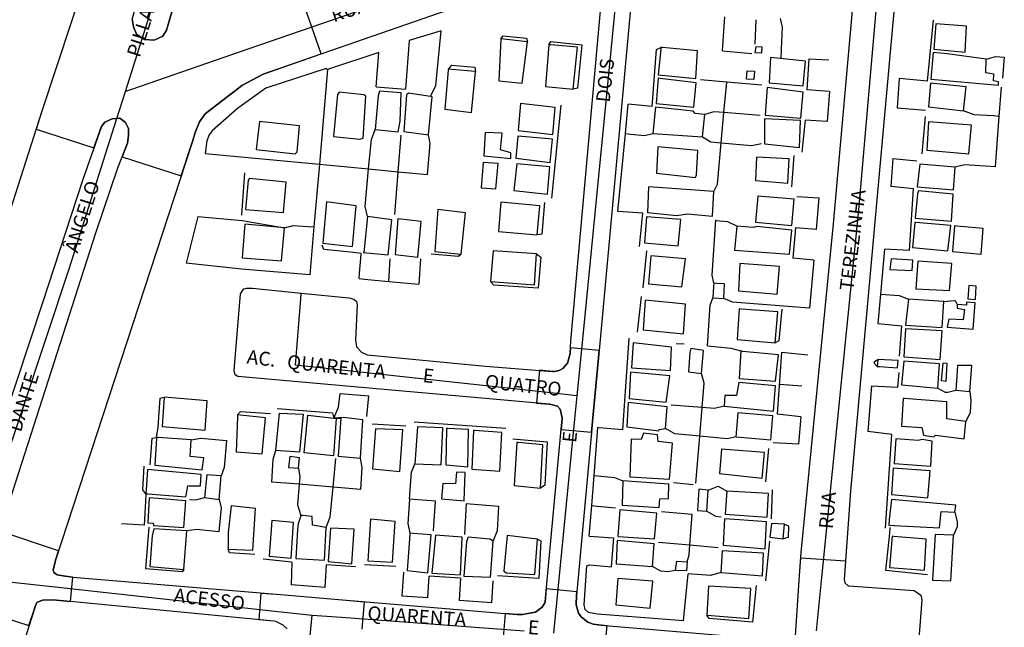
# Model space of a CAD drawing. Extents: x 185262 to 190370, y 1677060 to 1684859.
# Drawn here: x 188668 to 188845, y 1679021 to 1679130 of the extents above; entities that cross this region are included whole.
import ezdxf
from ezdxf.enums import TextEntityAlignment as Align

# ---------------------------------------------------------------- set-up
doc = ezdxf.new("R2010")
doc.units = 0
doc.header["$LTSCALE"] = 6
doc.header["$MEASUREMENT"] = 0
for name, color, linetype in [('alinhamento', 7, 'CONTINUOUS'), ('Identificacao', 4, 'CONTINUOUS'), ('V-CANTEIRO', 8, 'CONTINUOUS'), ('V-CRUZAMENTO', 8, 'CONTINUOUS'), ('V-EDIFICACAO', 8, 'CONTINUOUS'), ('V-EIXO_DE_LOGRADOURO', 8, 'CONTINUOUS'), ('V-LOTE', 8, 'CONTINUOUS'), ('V-NOME_DOS_LOGRADOUROS', 8, 'CONTINUOUS'), ('V-QUADRA', 8, 'CONTINUOUS'), ('V-TESTADA', 8, 'CONTINUOUS')]:
    doc.layers.add(name, color=color, linetype=linetype)
doc.styles.add('cdl', font='romans.shx', dxfattribs={"height": 2.5})

# ---------------------------------------------------------------- blocks, each defined once
blk = doc.blocks.new('29872c2')
at = {"layer": 'V-CANTEIRO'}
blk.add_lwpolyline([(188716.65, 1679218.39), (188714.07, 1679210.06), (188712.7, 1679205.85), (188710.62, 1679199.43), (188689.21, 1679133.49), (188688.31, 1679130.21), (188688.51, 1679128.77), (188689.07, 1679127.44), (188690.52, 1679126.48), (188692.28, 1679126.32), (188693.81, 1679127.08), (188694.45, 1679128.17), (188696.77, 1679136), (188701.27, 1679150.25), (188716.76, 1679197.64), (188719.22, 1679205.16), (188723.75, 1679219)], dxfattribs=at)
blk.add_lwpolyline([(188679.39, 1679101.23), (188672.08, 1679078.81), (188658.1, 1679036.66), (188627.24, 1678943.71), (188625.71, 1678938.05), (188622.55, 1678930.38), (188618.65, 1678921.96), (188614.02, 1678914.28), (188626.66, 1678909.76), (188630.66, 1678931.11), (188633.3, 1678941.3), (188663.62, 1679035.32), (188681.77, 1679091.62), (188685.71, 1679103.33), (188687.43, 1679107.78), (188687.66, 1679109.17), (188687.62, 1679110.43), (188687.11, 1679111.5), (188686.08, 1679112.26), (188684.69, 1679112.18), (188683.34, 1679111.54), (188682.74, 1679110.79)], close=True, dxfattribs=at)
at = {"layer": 'V-CRUZAMENTO'}
for points in [[(188696.77, 1679136), (188694.45, 1679128.17), (188693.81, 1679127.08), (188692.28, 1679126.32), (188690.52, 1679126.48), (188689.07, 1679127.44), (188688.51, 1679128.77), (188688.31, 1679130.21)], [(188684.56, 1679151.78), (188677.28, 1679129.54), (188672.03, 1679113.56), (188670.98, 1679110.29), (188681.39, 1679106.94), (188682.74, 1679110.79), (188683.34, 1679111.54), (188684.69, 1679112.18), (188686.08, 1679112.26), (188687.11, 1679111.5), (188687.62, 1679110.43), (188687.66, 1679109.17), (188687.43, 1679107.78), (188686.47, 1679105.31), (188697.11, 1679101.88), (188699.02, 1679107.74), (188699.2, 1679108.29), (188699.66, 1679109.71), (188700.41, 1679111.6), (188701.44, 1679113.04), (188705.41, 1679116.12), (188706.6, 1679117.04), (188708.03, 1679118.15), (188711.87, 1679120.22), (188722.32, 1679123.85), (188718.41, 1679135.12)], [(188807.77, 1679018.99), (188808.51, 1679029.88), (188808.51, 1679029.88), (188808.72, 1679033.06), (188816.77, 1679032.51), (188816.53, 1679029.17), (188816.53, 1679029.17), (188816.53, 1679029.13), (188816.64, 1679028.55), (188817.26, 1679028.03), (188817.4, 1679028.02), (188817.4, 1679028.02), (188829.15, 1679027.18), (188830.36, 1679026.32), (188830.54, 1679025.51), (188830, 1679018.49)], [(188716.21, 1679020.26), (188715.49, 1679020.96), (188714.18, 1679021.6), (188713.8, 1679021.64), (188711.15, 1679021.9), (188711.55, 1679026.72), (188714.31, 1679026.49), (188714.31, 1679026.49), (188726.16, 1679025.49), (188726.16, 1679025.49), (188730.07, 1679025.16), (188729.65, 1679020.19)], [(188773.44, 1679016.64), (188773.82, 1679020.82), (188772.76, 1679020.91), (188771.35, 1679021.11), (188771.03, 1679021.22), (188771.03, 1679021.22), (188770.38, 1679021.45), (188769.14, 1679022.45), (188768.68, 1679023.09), (188768.27, 1679024.6), (188768.27, 1679024.6), (188768.25, 1679024.66), (188768.34, 1679026.25), (188768.4, 1679026.94), (188762.87, 1679027.45), (188762.65, 1679025.14), (188762.65, 1679025.14), (188762.63, 1679024.98), (188762.11, 1679024.18), (188760.91, 1679023.3), (188759.21, 1679022.96), (188759.21, 1679022.96), (188758.68, 1679022.86), (188757.63, 1679022.84), (188755.48, 1679023.02), (188755.03, 1679017.97)]]:
    blk.add_lwpolyline(points, dxfattribs=at)
for points in [[(188771.21, 1679057.65), (188771.21, 1679057.65), (188772.26, 1679069.08), (188772.26, 1679069.08), (188772.38, 1679070.44), (188767.23, 1679070.91), (188767.19, 1679069.93), (188767.11, 1679069.62), (188767.11, 1679069.62), (188766.73, 1679068.15), (188765.85, 1679067.16), (188765.18, 1679066.79), (188764.38, 1679066.63), (188763.99, 1679066.66), (188763.99, 1679066.66), (188761.63, 1679066.85), (188761.11, 1679060.96), (188763.43, 1679060.75), (188763.5, 1679060.74), (188764.9, 1679060.4), (188765.41, 1679059.88), (188765.74, 1679058.29), (188765.77, 1679058.15), (188765.59, 1679056.21), (188771.03, 1679055.72)], [(188664.42, 1679037.84), (188659.96, 1679024), (188669.7, 1679020.87), (188670.67, 1679023.89), (188670.67, 1679023.89), (188670.8, 1679024.28), (188671.14, 1679025.04), (188672.16, 1679025.41), (188673.78, 1679025.5), (188674.64, 1679025.42), (188677.2, 1679025.17), (188677.63, 1679029.58), (188676.25, 1679029.78), (188674.78, 1679030), (188674.21, 1679030.43), (188674.07, 1679030.9), (188674.41, 1679032.31), (188674.49, 1679032.62), (188675.05, 1679034.32), (188664.42, 1679037.84)]]:
    blk.add_lwpolyline(points, close=True, dxfattribs=at)
at = {"layer": 'V-EDIFICACAO'}
for points in [[(188833.06, 1679129.26), (188832.7, 1679124.69), (188838.33, 1679124.19), (188838.59, 1679128.86), (188833.06, 1679129.26)], [(188754.7, 1679126.56), (188754.7, 1679126.56), (188754.32, 1679119), (188754.32, 1679119), (188758.52, 1679118.59), (188758.52, 1679118.59), (188759.49, 1679126.04), (188754.7, 1679126.56), (188754.7, 1679126.56)], [(188763.32, 1679125.5), (188763.32, 1679125.5), (188762.77, 1679117.97), (188762.77, 1679117.97), (188767.74, 1679117.53), (188768.49, 1679125.07), (188763.69, 1679125.47), (188763.32, 1679125.5)], [(188783.54, 1679125.02), (188783.51, 1679124.68), (188783.06, 1679120.1), (188789.8, 1679119.46), (188790.14, 1679124.39), (188783.82, 1679124.99), (188783.54, 1679125.02)], [(188800.45, 1679124.14), (188801.68, 1679124.05), (188801.77, 1679125.05), (188800.6, 1679125.14), (188800.45, 1679124.14)], [(188835.07, 1679123.87), (188832.54, 1679124.11), (188832.12, 1679119.34), (188844.36, 1679118.21), (188844.35, 1679118.82), (188843.43, 1679119.03), (188843.48, 1679120.2), (188842.08, 1679120.43), (188842.1, 1679122.9), (188835.07, 1679123.87)], [(188803.24, 1679123.24), (188803.24, 1679123.24), (188803.24, 1679123.24), (188803.05, 1679118.64), (188803.05, 1679118.64), (188809.18, 1679118.09), (188809.59, 1679122.56)], [(188745.24, 1679121.11), (188745.22, 1679120.92), (188744.58, 1679113.92), (188749.41, 1679113.29), (188750.13, 1679120.72), (188745.87, 1679121.06), (188745.24, 1679121.11)], [(188799.05, 1679120.83), (188800.37, 1679120.75), (188800.28, 1679119.28), (188798.95, 1679119.34), (188799.05, 1679120.83)], [(188783.4, 1679119.43), (188783.02, 1679119.49), (188782.69, 1679114.95), (188789.43, 1679114.24), (188789.85, 1679118.67), (188783.4, 1679119.43)], [(188832.09, 1679118.57), (188831.7, 1679114.32), (188838.04, 1679113.58), (188838.51, 1679117.93), (188832.09, 1679118.57)], [(188725.57, 1679116.94), (188725.25, 1679116.55), (188724.54, 1679109), (188729.3, 1679108.5), (188729.91, 1679108.69), (188730.35, 1679116.23), (188730, 1679116.5), (188725.57, 1679116.94)], [(188732.82, 1679117.12), (188732.6, 1679116.33), (188732.07, 1679110.27), (188736.2, 1679109.82), (188736.57, 1679111.77), (188736.76, 1679116.87), (188732.82, 1679117.12)], [(188742.03, 1679116.17), (188738.04, 1679116.76), (188737.71, 1679116.5), (188737.23, 1679109.88), (188741.65, 1679109.27), (188742.3, 1679116.13)], [(188802.67, 1679117.82), (188802.67, 1679117.82), (188802.31, 1679112.81), (188802.31, 1679112.81), (188808.75, 1679112.27), (188809.16, 1679116.97), (188809.16, 1679116.97), (188802.67, 1679117.82)], [(188758.22, 1679114.94), (188757.82, 1679110.08), (188764.06, 1679109.34), (188764.49, 1679114.21), (188758.22, 1679114.94)], [(188782.55, 1679114.25), (188782.55, 1679114.25), (188782.09, 1679109.52), (188791.01, 1679108.94), (188791.43, 1679112.95), (188789.71, 1679113.15), (188789.33, 1679113.54), (188782.55, 1679114.25)], [(188711.2, 1679111.67), (188710.64, 1679106.64), (188717.65, 1679105.87), (188718.01, 1679106.19), (188718.46, 1679110.89), (188711.2, 1679111.67)], [(188802.21, 1679112.15), (188802.21, 1679112.15), (188802.17, 1679107.66), (188808.48, 1679107), (188808.67, 1679111.86), (188802.21, 1679112.15)], [(188831.7, 1679111.6), (188831.4, 1679106.54), (188839.02, 1679105.83), (188839.5, 1679111.05), (188831.7, 1679111.6)], [(188751.9, 1679109.69), (188751.61, 1679105.5), (188756.5, 1679105), (188756.5, 1679106.04), (188754.62, 1679106.58), (188754.96, 1679109.56), (188754.96, 1679109.56), (188751.9, 1679109.69)], [(188757.75, 1679109.07), (188757.42, 1679105.1), (188763.58, 1679104.3), (188764.01, 1679108.52), (188757.75, 1679109.07)], [(188782.98, 1679107.12), (188782.72, 1679102.36), (188789.77, 1679101.6), (188789.91, 1679102.05), (188790.18, 1679106.43), (188782.98, 1679107.12)], [(188751.5, 1679104.32), (188751.13, 1679099.73), (188753.82, 1679099.58), (188754.19, 1679104.11), (188754.19, 1679104.11), (188751.5, 1679104.32)], [(188757.55, 1679104.07), (188757.02, 1679099.26), (188763.1, 1679098.6), (188763.52, 1679103.54), (188757.55, 1679104.07)], [(188800.75, 1679105.25), (188800.54, 1679101.08), (188806.38, 1679100.57), (188806.62, 1679104.98), (188806.62, 1679104.98), (188800.75, 1679105.25)], [(188830.16, 1679103.98), (188829.68, 1679099.91), (188836.25, 1679099.39), (188836.51, 1679103.47), (188830.16, 1679103.98)], [(188709.43, 1679101.43), (188709.16, 1679101.11), (188708.71, 1679095.82), (188715.57, 1679095.3), (188716.05, 1679100.76), (188709.43, 1679101.43)], [(188781.3, 1679099.93), (188781.13, 1679095.3), (188786.42, 1679094.75), (188788.31, 1679095.03), (188792.84, 1679094.61), (188793.09, 1679099.06), (188781.3, 1679099.93)], [(188829.94, 1679099.17), (188829.72, 1679098.63), (188829.35, 1679094.25), (188835.84, 1679093.71), (188836.15, 1679098.62), (188829.94, 1679099.17)], [(188723.32, 1679097.21), (188723.32, 1679097.21), (188722.62, 1679089.79), (188722.62, 1679089.79), (188727.97, 1679089.17), (188727.97, 1679089.17), (188728.66, 1679096.48), (188728.66, 1679096.48), (188723.32, 1679097.21)], [(188754.69, 1679097.15), (188754.69, 1679097.15), (188754.27, 1679091.87), (188761.22, 1679091.28), (188761.69, 1679096.48), (188754.69, 1679097.15)], [(188800.98, 1679098.21), (188800.58, 1679093.54), (188807.1, 1679092.92), (188807.5, 1679097.66), (188800.98, 1679098.21)], [(188743.34, 1679095.85), (188742.8, 1679088.28), (188742.8, 1679088.28), (188747.52, 1679087.8), (188748.34, 1679095.24), (188743.34, 1679095.85)], [(188730.66, 1679094.59), (188730.66, 1679094.59), (188729.99, 1679088.08), (188729.9, 1679088.1), (188734.41, 1679087.66), (188735.06, 1679093.97), (188735.06, 1679093.97), (188730.66, 1679094.59), (188730.66, 1679094.59)], [(188736.14, 1679094.15), (188736.14, 1679094.15), (188735.66, 1679087.69), (188735.66, 1679087.69), (188739.77, 1679087.24), (188740.37, 1679093.67), (188740.37, 1679093.67), (188736.14, 1679094.15)], [(188780.94, 1679094.48), (188780.6, 1679089.85), (188786.62, 1679089.26), (188786.62, 1679089.26), (188787.14, 1679094), (188780.94, 1679094.48)], [(188829.43, 1679093.46), (188829.24, 1679093.48), (188828.82, 1679088.99), (188835.2, 1679088.39), (188835.73, 1679092.94), (188829.43, 1679093.46)], [(188708.57, 1679093.17), (188708.09, 1679087.11), (188715.17, 1679086.59), (188715.75, 1679092.55), (188708.57, 1679093.17)], [(188800.83, 1679092.78), (188800.21, 1679092.59), (188797.21, 1679092.84), (188796.76, 1679088.53), (188806.7, 1679087.76), (188807.1, 1679092.12), (188800.83, 1679092.78)], [(188836.82, 1679092.84), (188836.39, 1679092.89), (188836.03, 1679088.28), (188841.22, 1679087.78), (188841.56, 1679092.42), (188836.82, 1679092.84)], [(188753.29, 1679088.37), (188752.81, 1679082.88), (188760.73, 1679082.24), (188761.14, 1679087.82), (188753.29, 1679088.37)], [(188781.74, 1679087.45), (188781.27, 1679082.46), (188787.28, 1679081.92), (188787.94, 1679086.91), (188781.74, 1679087.45)], [(188824.78, 1679085.04), (188828.8, 1679084.82), (188828.9, 1679086.67), (188825.03, 1679086.91), (188824.78, 1679085.04)], [(188829.78, 1679086.5), (188829.43, 1679081.54), (188835.52, 1679081.26), (188835.93, 1679086.09), (188829.78, 1679086.5)], [(188797.76, 1679086.1), (188797.51, 1679081.18), (188804.47, 1679080.57), (188804.9, 1679085.55), (188797.76, 1679086.1)], [(188793.05, 1679082.56), (188793.01, 1679081.97), (188792.89, 1679079.94), (188794.88, 1679079.81), (188795.01, 1679082.44), (188793.68, 1679082.52), (188793.05, 1679082.56)], [(188839.02, 1679082.14), (188838.83, 1679079.73), (188840.17, 1679079.62), (188840.34, 1679082.03), (188839.02, 1679082.14)], [(188780.71, 1679079.49), (188780.36, 1679074.14), (188787.59, 1679073.44), (188787.59, 1679073.44), (188787.98, 1679078.8), (188780.71, 1679079.49)], [(188827.56, 1679075.01), (188834.16, 1679074.58), (188834.47, 1679079.26), (188828.1, 1679079.67), (188827.56, 1679075.01)], [(188835.1, 1679074.65), (188839.8, 1679074.24), (188840.11, 1679079.01), (188838.58, 1679079.12), (188838.6, 1679078.6), (188836.91, 1679078.7), (188836.89, 1679078.04), (188838.23, 1679077.81), (188837.96, 1679075.92), (188835.41, 1679076.05), (188835.1, 1679074.65)], [(188798.06, 1679077.88), (188797.62, 1679077.95), (188797.26, 1679072.39), (188804.08, 1679071.78), (188804.58, 1679077.36), (188798.06, 1679077.88)], [(188827.61, 1679074.33), (188827.31, 1679069.3), (188833.83, 1679068.83), (188834.18, 1679073.95), (188827.61, 1679074.33)], [(188778.53, 1679071.81), (188778.23, 1679067.29), (188785.23, 1679066.79), (188785.23, 1679066.79), (188785.44, 1679071.03), (188778.53, 1679071.81)], [(188788.94, 1679070.78), (188788.73, 1679070.07), (188788.47, 1679066.55), (188790.83, 1679066.26), (188791.2, 1679070.43), (188788.94, 1679070.78)], [(188798.31, 1679070.24), (188797.92, 1679070.34), (188797.62, 1679065.39), (188804.18, 1679064.91), (188804.69, 1679069.64), (188798.31, 1679070.24)], [(188822.46, 1679067.54), (188822.93, 1679067.51), (188826.15, 1679067.29), (188826.25, 1679068.6), (188822.6, 1679068.79), (188822.52, 1679068.08), (188822.46, 1679067.54)], [(188827.28, 1679068.51), (188826.84, 1679064.25), (188833.4, 1679063.66), (188833.73, 1679068), (188827.28, 1679068.51)], [(188834.02, 1679064.99), (188834.9, 1679064.92), (188835.09, 1679068.1), (188834.33, 1679068.15), (188834.02, 1679064.99)], [(188836.95, 1679067.73), (188836.88, 1679066.72), (188836.63, 1679063.27), (188839.2, 1679063.01), (188839.52, 1679067.69), (188837.95, 1679067.71), (188836.95, 1679067.73)], [(188778.05, 1679066.54), (188777.83, 1679061.8), (188784.48, 1679061.11), (188784.48, 1679061.11), (188785.13, 1679065.84), (188778.05, 1679066.54)], [(188797.57, 1679064.64), (188797.15, 1679062.31), (188795.02, 1679062.3), (188794.94, 1679060.38), (188794.94, 1679060.38), (188803.83, 1679059.47), (188803.83, 1679059.47), (188804.15, 1679064.05), (188797.57, 1679064.64)], [(188693.7, 1679056.71), (188701.42, 1679056.07), (188701.8, 1679061.36), (188694.07, 1679062.04), (188693.7, 1679056.71)], [(188827.35, 1679061.75), (188827.16, 1679061.76), (188826.86, 1679056.79), (188830.51, 1679056.52), (188830.81, 1679055.16), (188832.66, 1679054.85), (188833.01, 1679055.19), (188838.17, 1679054.53), (188838.45, 1679057.65), (188835.01, 1679058.09), (188835.03, 1679061.2), (188827.35, 1679061.75)], [(188777.63, 1679061.04), (188777.63, 1679061.04), (188777.36, 1679056.68), (188783.14, 1679055.95), (188783.24, 1679056.2), (188784.35, 1679056.36), (188784.64, 1679060.28), (188777.63, 1679061.04)], [(188707.28, 1679058.81), (188707.27, 1679058.49), (188707, 1679052.15), (188711.69, 1679051.82), (188712.28, 1679058.27), (188707.83, 1679058.75), (188707.28, 1679058.81)], [(188714.81, 1679059.14), (188719.1, 1679058.95), (188718.41, 1679052.08), (188714.15, 1679052.43), (188714.81, 1679059.14)], [(188724.64, 1679058.23), (188725.01, 1679058.19), (188724.54, 1679051.47), (188719.25, 1679051.99), (188719.94, 1679058.79), (188724.64, 1679058.23), (188725.89, 1679058.2), (188725.37, 1679051.37), (188729.44, 1679051.02), (188729.83, 1679057.94), (188726.35, 1679058.34)], [(188797.36, 1679059.19), (188797.36, 1679059.19), (188797.03, 1679054.82), (188797.06, 1679054.89), (188803.3, 1679054.3), (188803.67, 1679058.64), (188797.36, 1679059.19)], [(188732.11, 1679056.32), (188731.6, 1679049.08), (188736.49, 1679048.6), (188737.07, 1679056.12), (188732.11, 1679056.32)], [(188739.68, 1679056.66), (188739.23, 1679049.99), (188743.94, 1679049.83), (188744.25, 1679056.49), (188739.68, 1679056.66)], [(188745.12, 1679056.34), (188744.93, 1679056.34), (188744.8, 1679049.8), (188748.76, 1679049.49), (188748.88, 1679056.16), (188745.12, 1679056.34)], [(188692.7, 1679054.77), (188692.69, 1679054.62), (188692.36, 1679049.74), (188700.89, 1679048.94), (188701.18, 1679051.09), (188698.75, 1679051.33), (188698.89, 1679054.3), (188692.99, 1679054.75), (188692.7, 1679054.77)], [(188749.93, 1679055.98), (188749.78, 1679055.99), (188749.5, 1679049.01), (188754.52, 1679048.65), (188754.88, 1679055.64), (188749.93, 1679055.98)], [(188780.39, 1679055.5), (188780, 1679054.4), (188778.2, 1679054.44), (188777.94, 1679047.66), (188777.94, 1679047.66), (188785.06, 1679047.25), (188785.64, 1679053.73), (188783.06, 1679054.05), (188782.92, 1679055.21), (188780.39, 1679055.5)], [(188829.86, 1679054.18), (188825.86, 1679054.51), (188825.55, 1679050.07), (188832.15, 1679049.59), (188832.38, 1679054.07), (188830.58, 1679054.4), (188829.86, 1679054.18)], [(188757.79, 1679053.85), (188757.55, 1679053.87), (188757.09, 1679046.1), (188761.82, 1679045.64), (188762.27, 1679053.44), (188757.79, 1679053.85)], [(188794.43, 1679052.65), (188794.06, 1679048.28), (188794.06, 1679048.28), (188801.76, 1679047.39), (188802.16, 1679052.06), (188794.43, 1679052.65)], [(188716.66, 1679051.31), (188716.44, 1679049.32), (188718.23, 1679049.22), (188718.45, 1679051.1), (188716.66, 1679051.31)], [(188690.76, 1679044.61), (188691.12, 1679044.58), (188697.96, 1679044.05), (188698.31, 1679046.02), (188700.57, 1679046.02), (188700.73, 1679048.05), (188691.03, 1679048.96), (188690.8, 1679045.3), (188690.76, 1679044.61)], [(188825.38, 1679049.24), (188825.07, 1679044.48), (188831.61, 1679043.88), (188832.04, 1679048.76), (188825.38, 1679049.24)], [(188701.74, 1679047.99), (188701.32, 1679043.95), (188703.96, 1679043.6), (188704.32, 1679047.83), (188701.74, 1679047.99)], [(188743.99, 1679043.67), (188748.08, 1679043.31), (188748.26, 1679048.42), (188746.73, 1679048.49), (188746.53, 1679046.42), (188744.26, 1679046.47), (188743.99, 1679043.67)], [(188776.65, 1679046.91), (188776.65, 1679046.91), (188776.57, 1679042.57), (188783.24, 1679042.15), (188783.32, 1679043.72), (188784.87, 1679043.74), (188784.98, 1679046.36), (188776.65, 1679046.91), (188776.65, 1679046.91)], [(188790.33, 1679045.44), (188790.33, 1679045.44), (188790.14, 1679041.57), (188791.82, 1679041.47), (188791.82, 1679041.47), (188792.04, 1679045.25), (188790.33, 1679045.44)], [(188693.71, 1679043.72), (188691.35, 1679043.9), (188691.1, 1679039.36), (188692.06, 1679039.3), (188692.11, 1679038.89), (188697.61, 1679038.53), (188697.94, 1679043.31), (188693.71, 1679043.72)], [(188795.41, 1679045.1), (188795.41, 1679045.1), (188795.12, 1679040.96), (188802.69, 1679040.39), (188802.9, 1679044.63), (188795.41, 1679045.1), (188795.41, 1679045.1)], [(188706.11, 1679042.43), (188705.56, 1679037.62), (188705.57, 1679034.63), (188710.01, 1679034.45), (188710.52, 1679041.96), (188706.11, 1679042.43)], [(188824.57, 1679038.95), (188825.57, 1679038.9), (188833.7, 1679038.46), (188834.01, 1679041.41), (188836.49, 1679041.32), (188836.65, 1679042.57), (188825.05, 1679043.57), (188824.67, 1679039.95), (188824.57, 1679038.95)], [(188718.69, 1679040.72), (188718.66, 1679040.63), (188718.17, 1679039.17), (188718.05, 1679038.18), (188717.78, 1679032.96), (188722.93, 1679032.63), (188723.25, 1679038.53), (188720.78, 1679038.94), (188720.69, 1679040.51), (188718.99, 1679040.69), (188718.69, 1679040.72)], [(188731.2, 1679040.06), (188730.72, 1679032.51), (188735.21, 1679032.3), (188735.69, 1679039.59), (188731.2, 1679040.06)], [(188776.14, 1679041.74), (188775.75, 1679036.93), (188782.35, 1679036.46), (188782.82, 1679041.12), (188776.14, 1679041.74)], [(188797.69, 1679039.94), (188794.96, 1679040.09), (188794.73, 1679035.32), (188802.28, 1679034.7), (188802.56, 1679039.57), (188797.69, 1679039.94)], [(188692.18, 1679038.27), (188691.89, 1679037.01), (188691.45, 1679031.49), (188697.57, 1679030.97), (188698.15, 1679037.94), (188692.18, 1679038.27)], [(188713.42, 1679039.81), (188712.96, 1679033.35), (188716.91, 1679032.99), (188717.33, 1679039.4), (188713.42, 1679039.81)], [(188724.03, 1679038.42), (188723.61, 1679032.43), (188727.87, 1679032), (188728.26, 1679038.2), (188724.03, 1679038.42)], [(188803.43, 1679039.26), (188803.17, 1679036.79), (188805.54, 1679036.46), (188805.79, 1679039.14), (188803.43, 1679039.26)], [(188738.33, 1679037.5), (188738.31, 1679037.26), (188737.85, 1679030.81), (188741.54, 1679030.38), (188742.12, 1679037.21), (188738.91, 1679037.46), (188738.33, 1679037.5)], [(188742.9, 1679037.16), (188742.29, 1679030.31), (188747.4, 1679029.97), (188747.75, 1679036.81), (188742.9, 1679037.16)], [(188753.31, 1679036.08), (188752.71, 1679036.45), (188748.79, 1679036.81), (188748.54, 1679035.98), (188748.05, 1679029.76), (188752.83, 1679029.55)], [(188755.81, 1679037.06), (188755.26, 1679030.65), (188755.74, 1679030.34), (188760.8, 1679030.09), (188761.28, 1679036.45), (188755.81, 1679037.06)], [(188825.48, 1679036.89), (188825.18, 1679036.95), (188824.72, 1679031.31), (188831.02, 1679030.82), (188831.32, 1679036.41), (188825.48, 1679036.89)], [(188832.93, 1679037.29), (188832.42, 1679029.06), (188835.74, 1679028.89), (188836.21, 1679037.12), (188832.93, 1679037.29)], [(188775.67, 1679036.18), (188775.46, 1679032), (188782.02, 1679031.53), (188782.34, 1679035.57), (188775.67, 1679036.18)], [(188794.54, 1679034.35), (188794.32, 1679030.43), (188801.8, 1679029.83), (188801.8, 1679029.83), (188801.99, 1679033.88), (188794.54, 1679034.35)], [(188786.38, 1679032.49), (188788.28, 1679032.33), (188788.13, 1679030.72), (188786.18, 1679030.8), (188786.38, 1679032.49)], [(188775.78, 1679029.31), (188775.41, 1679024.57), (188781.57, 1679024.02), (188782.05, 1679028.84), (188775.78, 1679029.31)], [(188792.12, 1679027.93), (188791.78, 1679022.73), (188799.34, 1679022.16), (188799.72, 1679027.51), (188792.12, 1679027.93)]]:
    blk.add_lwpolyline(points, close=True, dxfattribs=at)
at = {"layer": 'V-EIXO_DE_LOGRADOURO'}
for points in [[(188812.52, 1679029.53), (188819.17, 1679095.76), (188824.41, 1679155.88)], [(188771.27, 1679146.13), (188709.28, 1679124.76)], [(188776.08, 1679140.47), (188769.09, 1679069.41)], [(188689.96, 1679126.24), (188692.62, 1679134.62)], [(188687.06, 1679117.1), (188689.96, 1679126.24)], [(188709.28, 1679124.76), (188688.18, 1679117.48), (188687.06, 1679117.1)], [(188685.46, 1679112.04), (188687.06, 1679117.1)], [(188682.35, 1679102.21), (188685.46, 1679112.04)], [(188659.92, 1679033.89), (188676.99, 1679085.3), (188682.35, 1679102.21)], [(188763.63, 1679062.8), (188717.71, 1679067.8), (188718.66, 1679079.75), (188718.74, 1679080.77)], [(188769.09, 1679069.41), (188768.39, 1679062.28)], [(188768.39, 1679062.28), (188767.38, 1679062.39), (188763.63, 1679062.8)], [(188768.39, 1679062.28), (188767.97, 1679058.03)], [(188767.97, 1679058.03), (188764.71, 1679024.95)], [(188811.56, 1679019.92), (188812.52, 1679029.53)], [(188661.66, 1679029.24), (188675.48, 1679027.72)], [(188675.48, 1679027.72), (188713.99, 1679023.48)], [(188764.71, 1679024.95), (188764.18, 1679019.5)], [(188713.99, 1679023.48), (188720.7, 1679022.74)], [(188720.25, 1679017.78), (188720.7, 1679022.74)], [(188720.7, 1679022.74), (188725.98, 1679022.35)], [(188725.98, 1679022.35), (188758.92, 1679019.89)]]:
    blk.add_lwpolyline(points, dxfattribs=at)
at = {"layer": 'V-LOTE'}
for points in [[(188794.6, 1679124.43), (188795.07, 1679130.53)], [(188800.49, 1679125.61), (188800.7, 1679129.98)], [(188805.02, 1679130.23), (188805.37, 1679128.68)], [(188743.96, 1679128.02), (188738.2, 1679126.26)], [(188742.03, 1679116.17), (188743, 1679118.17), (188743.96, 1679128.02)], [(188805.37, 1679128.68), (188805.19, 1679124.7)], [(188738.2, 1679126.26), (188737.51, 1679117.52)], [(188732.73, 1679124.12), (188723.49, 1679121.04)], [(188732.23, 1679117.94), (188732.73, 1679124.12)], [(188794.6, 1679124.43), (188799.92, 1679123.93)], [(188805.19, 1679124.7), (188805.11, 1679123.04)], [(188842.1, 1679122.9), (188843.81, 1679123.42)], [(188843.81, 1679123.42), (188845.38, 1679123.27), (188845.07, 1679119.49)], [(188810.2, 1679123), (188813.79, 1679122.82)], [(188723.21, 1679121.22), (188712.39, 1679117.71), (188707.26, 1679114.05), (188702.7, 1679110.02), (188702.17, 1679109.26), (188701.73, 1679108.22), (188701.44, 1679105.93)], [(188723.49, 1679121.04), (188722.01, 1679103.97)], [(188723.21, 1679121.22), (188723.49, 1679121.04)], [(188795.38, 1679118.79), (188790.63, 1679119.21)], [(188794.89, 1679113.3), (188795.38, 1679118.79)], [(188801.7, 1679118.23), (188795.38, 1679118.79)], [(188826.46, 1679119.43), (188826.08, 1679114.15)], [(188831.54, 1679118.95), (188826.46, 1679119.43)], [(188813.9, 1679117.1), (188809.84, 1679117.41)], [(188813.9, 1679117.1), (188813.49, 1679111.67)], [(188844.79, 1679117.87), (188844.41, 1679112.61)], [(188777.13, 1679109.51), (188777.63, 1679114.78)], [(188781.95, 1679114.39), (188777.63, 1679114.78)], [(188794.89, 1679113.3), (188793.05, 1679113.45), (188791.43, 1679112.95)], [(188794.4, 1679107.84), (188794.89, 1679113.3)], [(188801.42, 1679112.77), (188794.89, 1679113.3)], [(188826.08, 1679114.15), (188831.2, 1679113.72)], [(188839.95, 1679112.91), (188838.04, 1679113.58)], [(188843.41, 1679112.68), (188839.95, 1679112.91)], [(188813.49, 1679111.67), (188809.53, 1679111.91)], [(188844.41, 1679112.61), (188843.76, 1679103.49), (188838.29, 1679103.85)], [(188844.41, 1679112.61), (188843.41, 1679112.68)], [(188730.88, 1679103.13), (188731.38, 1679108.46), (188732.07, 1679110.27)], [(188736.23, 1679102.62), (188741.46, 1679102.12), (188741.99, 1679107.7), (188741.65, 1679109.27)], [(188736.23, 1679102.62), (188736.75, 1679109.21)], [(188775.78, 1679095.47), (188777.13, 1679109.51)], [(188777.13, 1679109.51), (188778.13, 1679109.41), (188780.59, 1679109.18), (188782.09, 1679109.52)], [(188791.01, 1679108.94), (188792.49, 1679108.02), (188794.4, 1679107.84)], [(188793.74, 1679100.42), (188794.4, 1679107.84)], [(188794.4, 1679107.84), (188799.86, 1679107.34)], [(188799.86, 1679107.34), (188801.67, 1679107.7)], [(188701.44, 1679105.93), (188722.01, 1679103.97)], [(188722.01, 1679103.97), (188721.02, 1679092.68)], [(188722.01, 1679103.97), (188730.88, 1679103.13)], [(188825.33, 1679105.03), (188824.95, 1679099.96)], [(188825.33, 1679105.03), (188829.65, 1679104.58)], [(188730.66, 1679094.59), (188730.25, 1679096.38), (188730.88, 1679103.13)], [(188730.88, 1679103.13), (188736.23, 1679102.62)], [(188735.62, 1679094.9), (188736.23, 1679102.62)], [(188838.29, 1679103.85), (188836.51, 1679103.47)], [(188793.09, 1679099.06), (188793.74, 1679100.42)], [(188829.03, 1679099.55), (188824.95, 1679099.96)], [(188808.03, 1679098.16), (188811.98, 1679097.91)], [(188811.98, 1679097.91), (188811.47, 1679092.21)], [(188780.27, 1679095.16), (188775.78, 1679095.47)], [(188700.14, 1679094.59), (188698.04, 1679086.14)], [(188700.14, 1679094.59), (188708.09, 1679093.82), (188715.75, 1679092.55), (188717.29, 1679092.95), (188720.02, 1679092.75), (188721.02, 1679092.68)], [(188793.05, 1679082.56), (188792.75, 1679083.97), (188793.43, 1679093.96)], [(188795.56, 1679093.58), (188793.42, 1679093.78)], [(188797.21, 1679092.84), (188795.56, 1679093.58)], [(188721.02, 1679092.68), (188720.27, 1679084.03)], [(188811.47, 1679092.21), (188807.79, 1679092.55)], [(188823.79, 1679088.71), (188823.08, 1679080.6)], [(188828.3, 1679088.46), (188823.79, 1679088.71)], [(188729.17, 1679083.37), (188729.25, 1679084.37), (188729.46, 1679087.01), (188729.53, 1679087.91)], [(188734.52, 1679082.88), (188734.77, 1679086.94)], [(188740.25, 1679086.91), (188739.91, 1679082.39)], [(188811.06, 1679086.68), (188807.26, 1679087.05)], [(188811.06, 1679086.68), (188810.3, 1679078.02)], [(188708, 1679085.1), (188698.04, 1679086.14)], [(188720.27, 1679084.03), (188708, 1679085.1)], [(188729.17, 1679083.37), (188730.16, 1679083.28), (188734.52, 1679082.88)], [(188734.52, 1679082.88), (188739.91, 1679082.39)], [(188791.9, 1679071.29), (188792.42, 1679078.62), (188792.89, 1679079.94)], [(188796.4, 1679079.16), (188794.88, 1679079.81)], [(188810.3, 1679078.02), (188796.4, 1679079.16)], [(188823.08, 1679080.6), (188822.62, 1679075.28)], [(188823.08, 1679080.6), (188826.46, 1679080.31)], [(188826.46, 1679080.31), (188828.1, 1679079.67)], [(188834.47, 1679079.26), (188836.39, 1679079.44)], [(188836.39, 1679079.44), (188836.52, 1679079.44)], [(188836.52, 1679079.44), (188836.91, 1679078.7)], [(188822.62, 1679075.28), (188826.92, 1679074.84)], [(188786.27, 1679071.68), (188787.72, 1679071.62)], [(188791.9, 1679071.29), (188796.12, 1679070.85)], [(188796.12, 1679070.85), (188797.92, 1679070.34)], [(188805.26, 1679070.1), (188810.01, 1679069.67)], [(188790.95, 1679060.14), (188791.31, 1679064.51), (188790.83, 1679066.26)], [(188808.94, 1679064), (188804.88, 1679064.31)], [(188821.48, 1679064.08), (188820.79, 1679055.82)], [(188821.48, 1679064.08), (188826.21, 1679063.79)], [(188833.4, 1679063.66), (188834.73, 1679062.93)], [(188835.18, 1679062.89), (188836.63, 1679063.27)], [(188724.64, 1679058.23), (188725.46, 1679060.2), (188725.74, 1679062.67)], [(188725.74, 1679062.67), (188730.91, 1679062.27)], [(188730.55, 1679058.52), (188730.91, 1679062.27)], [(188834.73, 1679062.93), (188835.18, 1679062.89)], [(188839.2, 1679063.01), (188839.37, 1679061.39)], [(188839.37, 1679061.39), (188839.22, 1679059.27)], [(188790.95, 1679060.14), (188785.4, 1679060.59)], [(188790.52, 1679054.98), (188790.95, 1679060.14)], [(188793.19, 1679059.96), (188790.95, 1679060.14)], [(188794.94, 1679060.38), (188793.19, 1679059.96)], [(188808.76, 1679058.47), (188804.46, 1679058.97)], [(188808.76, 1679058.47), (188808.32, 1679053.56)], [(188839.22, 1679059.27), (188838.45, 1679057.65)], [(188771.48, 1679047.92), (188772.16, 1679056.51), (188772.16, 1679056.53)], [(188776.64, 1679056.15), (188772.4, 1679056.51), (188772.16, 1679056.53)], [(188790.52, 1679054.98), (188786.05, 1679055.4), (188784.35, 1679056.36)], [(188698.89, 1679054.3), (188700.67, 1679054.6), (188705.31, 1679054.22), (188704.84, 1679049.32), (188704.32, 1679047.83)], [(188789.82, 1679046.5), (188790.52, 1679054.98)], [(188795.45, 1679054.51), (188790.52, 1679054.98)], [(188797.06, 1679054.89), (188795.45, 1679054.51)], [(188825.15, 1679055.31), (188820.79, 1679055.82)], [(188808.32, 1679053.56), (188803.77, 1679053.81)], [(188718.38, 1679046.31), (188713.45, 1679046.72), (188713.71, 1679050.83), (188714.15, 1679052.43)], [(188724.47, 1679045.81), (188724.99, 1679050.99)], [(188729.48, 1679045.4), (188729.74, 1679049.35), (188729.44, 1679051.02)], [(188718.23, 1679049.22), (188718.49, 1679047.63), (188718.38, 1679046.31)], [(188738.23, 1679043.65), (188738.6, 1679048.5), (188739.23, 1679049.99)], [(188771.06, 1679042.49), (188771.48, 1679047.92)], [(188771.48, 1679047.92), (188775.16, 1679047.53), (188776.65, 1679046.91)], [(188718.38, 1679046.31), (188718.07, 1679042.63), (188718.69, 1679040.72)], [(188724.47, 1679045.81), (188718.38, 1679046.31)], [(188723.25, 1679038.53), (188723.93, 1679040.44), (188724.47, 1679045.81)], [(188729.48, 1679045.4), (188724.47, 1679045.81)], [(188785.79, 1679046.63), (188789.34, 1679046.26)], [(188792.04, 1679045.25), (188793.83, 1679045.96), (188793.84, 1679045.96), (188795.41, 1679045.1)], [(188698.6, 1679043.6), (188699.74, 1679043.52), (188701.32, 1679043.95)], [(188703.96, 1679043.6), (188704.31, 1679042.06), (188703.89, 1679037.77)], [(188738.23, 1679043.65), (188737.97, 1679039.26), (188738.33, 1679037.5)], [(188742.94, 1679043.25), (188738.23, 1679043.65)], [(188742.59, 1679037.95), (188742.94, 1679043.25)], [(188753.31, 1679036.08), (188754.08, 1679038.01), (188754.34, 1679042.34), (188748.43, 1679042.8), (188748.18, 1679037.28)], [(188770.62, 1679036.95), (188771.06, 1679042.49)], [(188771.06, 1679042.49), (188772.06, 1679042.4), (188775.37, 1679042.09)], [(188789.16, 1679040.89), (188783.63, 1679041.35)], [(188788.76, 1679035.38), (188789.16, 1679040.89)], [(188791.82, 1679041.47), (188793.36, 1679040.58), (188794.4, 1679040.46)], [(188836.49, 1679041.32), (188836.89, 1679039.53)], [(188690.48, 1679038.96), (188686.35, 1679039.21)], [(188824.75, 1679037.49), (188824.82, 1679038.51)], [(188836.86, 1679038.66), (188836.21, 1679037.12)], [(188836.89, 1679039.53), (188836.86, 1679038.66)], [(188703.89, 1679037.77), (188699.94, 1679038.14), (188698.15, 1679037.94)], [(188770.62, 1679036.95), (188775, 1679036.64)], [(188783.1, 1679035.9), (188788.76, 1679035.38)], [(188788.28, 1679032.33), (188788.63, 1679033.6), (188788.76, 1679035.38)], [(188788.76, 1679035.38), (188793.86, 1679034.91)], [(188717.05, 1679032.27), (188716.9, 1679028.18)], [(188723.04, 1679027.72), (188723.28, 1679031.8)], [(188787.62, 1679021.71), (188772.13, 1679022.94), (188770.47, 1679023.23), (188769.87, 1679023.75), (188769.68, 1679024.59), (188770.18, 1679031.62)], [(188770.18, 1679031.62), (188770.69, 1679031.81), (188774.61, 1679031.43)], [(188786.18, 1679030.8), (188784.8, 1679030.53), (188783.51, 1679030.65), (188782.02, 1679031.53)], [(188736.9, 1679026.14), (188737.25, 1679030.51)], [(188741.56, 1679025.83), (188741.79, 1679029.74)], [(188787.62, 1679021.71), (188788.41, 1679030.19)], [(188794.32, 1679030.43), (188792.45, 1679029.85), (188788.41, 1679030.19)], [(188723.04, 1679027.72), (188716.9, 1679028.18)], [(188747.41, 1679029.37), (188747.2, 1679025.37)], [(188753.1, 1679024.94), (188753.31, 1679028.94)], [(188741.56, 1679025.83), (188736.9, 1679026.14)], [(188753.1, 1679024.94), (188747.2, 1679025.37)]]:
    blk.add_lwpolyline(points, dxfattribs=at)
at = {"layer": 'V-QUADRA'}
for points in [[(188709.48, 1679230.05), (188702.02, 1679206.99), (188701.27, 1679204.67), (188699.65, 1679199.55), (188684.06, 1679150.18), (188677.28, 1679129.54), (188672.03, 1679113.56), (188666.71, 1679097.03), (188654.16, 1679058.03), (188648.04, 1679039.52), (188646.69, 1679035.33), (188643.95, 1679026.79), (188620.65, 1678954.36)], [(188827.77, 1679156.81), (188817.69, 1679045.07), (188816.53, 1679029.17), (188816.53, 1679029.13), (188816.64, 1679028.55), (188817.26, 1679028.03), (188817.4, 1679028.02), (188829.15, 1679027.18), (188830.36, 1679026.32), (188830.54, 1679025.51), (188830, 1679018.49)], [(188807.77, 1679018.99), (188808.51, 1679029.88), (188808.51, 1679029.88), (188808.79, 1679034.02), (188814.62, 1679093.23), (188820.08, 1679154.68)], [(188778.87, 1679141.24), (188772.26, 1679069.08), (188772.26, 1679069.08), (188771.21, 1679057.65), (188771.21, 1679057.65), (188768.34, 1679026.25), (188768.25, 1679024.66), (188768.27, 1679024.6), (188768.27, 1679024.6), (188768.68, 1679023.09), (188769.14, 1679022.45), (188770.38, 1679021.45), (188771.03, 1679021.22), (188771.03, 1679021.22), (188771.35, 1679021.11), (188772.76, 1679020.91), (188804.19, 1679018.28)], [(188770.81, 1679140.67), (188711.87, 1679120.22), (188708.03, 1679118.15), (188706.6, 1679117.04), (188706.6, 1679117.04), (188705.41, 1679116.12), (188705.41, 1679116.12), (188701.44, 1679113.04), (188700.41, 1679111.6), (188699.66, 1679109.71), (188699.2, 1679108.29), (188699.2, 1679108.29), (188699.02, 1679107.74), (188699.02, 1679107.74), (188674.49, 1679032.62), (188674.41, 1679032.31), (188674.41, 1679032.31), (188674.07, 1679030.9), (188674.21, 1679030.43), (188674.78, 1679030), (188676.25, 1679029.78), (188676.25, 1679029.78), (188677.63, 1679029.58), (188714.31, 1679026.49), (188714.31, 1679026.49), (188726.16, 1679025.49), (188726.16, 1679025.49), (188757.63, 1679022.84), (188757.63, 1679022.84), (188758.68, 1679022.86), (188759.21, 1679022.96), (188759.21, 1679022.96), (188760.91, 1679023.3), (188762.11, 1679024.18), (188762.63, 1679024.98), (188762.65, 1679025.14), (188762.65, 1679025.14), (188765.77, 1679058.15), (188765.74, 1679058.29), (188765.74, 1679058.29), (188765.41, 1679059.88), (188764.9, 1679060.4), (188763.5, 1679060.74), (188763.43, 1679060.75), (188763.43, 1679060.75), (188707.31, 1679065.71), (188706.84, 1679066.05), (188706.67, 1679066.84), (188707.8, 1679080.61), (188708.4, 1679081.52), (188708.87, 1679081.68), (188709.96, 1679081.65), (188718.74, 1679080.77), (188718.74, 1679080.77), (188727.34, 1679079.9), (188728.23, 1679079.66), (188728.23, 1679079.66), (188728.68, 1679079.27), (188728.83, 1679078.65), (188728.54, 1679072.28), (188728.71, 1679071.07), (188729.57, 1679070.13), (188730.63, 1679069.65), (188751.93, 1679067.61), (188763.99, 1679066.66), (188763.99, 1679066.66), (188764.38, 1679066.63), (188765.18, 1679066.79), (188765.85, 1679067.16), (188766.73, 1679068.15), (188767.11, 1679069.62), (188767.11, 1679069.62), (188767.19, 1679069.93), (188767.28, 1679072.12), (188773.34, 1679139.72)], [(188716.21, 1679020.26), (188715.49, 1679020.96), (188714.18, 1679021.6), (188713.8, 1679021.64), (188713.8, 1679021.64), (188674.64, 1679025.42), (188674.64, 1679025.42), (188673.78, 1679025.5), (188672.16, 1679025.41), (188671.14, 1679025.04), (188670.8, 1679024.28), (188670.67, 1679023.89), (188670.67, 1679023.89), (188649.11, 1678956.66)]]:
    blk.add_lwpolyline(points, dxfattribs=at)
at = {"layer": 'V-TESTADA'}
for points in [[(188831.54, 1679118.95), (188832.6, 1679129.92)], [(188754.7, 1679126.56), (188755.11, 1679127.13), (188759.34, 1679126.71), (188759.49, 1679126.04)], [(188763.32, 1679125.5), (188763.69, 1679126.12), (188769.3, 1679125.47), (188768.53, 1679117.72), (188767.74, 1679117.53)], [(188781.95, 1679114.39), (188782.74, 1679124.68), (188783.54, 1679125.02)], [(188745.24, 1679121.11), (188745.87, 1679121.83), (188750, 1679121.48), (188750.13, 1679120.72)], [(188810.2, 1679123), (188809.81, 1679117.41)], [(188732.23, 1679117.94), (188737.51, 1679117.52)], [(188765.52, 1679114.61), (188763.82, 1679097.87)], [(188809.53, 1679111.91), (188808.93, 1679106.17)], [(188830.59, 1679105.88), (188831.17, 1679112.56)], [(188807.44, 1679105.55), (188807.07, 1679099.92)], [(188708.03, 1679094.82), (188708.59, 1679102.44)], [(188828.3, 1679088.46), (188829.03, 1679099.55)], [(188762.58, 1679097.06), (188762.05, 1679091.36), (188761.22, 1679091.28)], [(188779.7, 1679089.17), (188780.27, 1679095.16)], [(188807.79, 1679092.55), (188807.27, 1679087.05)], [(188729.53, 1679087.91), (188727.61, 1679088.12), (188722.79, 1679088.64), (188722.54, 1679089.38)], [(188780.32, 1679081.74), (188781, 1679088.36)], [(188747.52, 1679087.8), (188747.04, 1679087.34), (188742.15, 1679087.75)], [(188761.14, 1679087.82), (188761.88, 1679087.25), (188761.41, 1679081.68), (188753.44, 1679082.17), (188752.81, 1679082.88)], [(188779.31, 1679073.7), (188780.01, 1679080.13)], [(188805.32, 1679077.86), (188804.77, 1679072.15)], [(188826.48, 1679069.38), (188826.92, 1679074.84)], [(188776.64, 1679056.15), (188777.82, 1679072.65)], [(188804.77, 1679072.15), (188804.08, 1679071.78)], [(188805.26, 1679070.1), (188804.46, 1679058.97)], [(188822.02, 1679068.41), (188822.6, 1679068.79)], [(188822.46, 1679067.54), (188821.99, 1679068.08), (188822.02, 1679068.41)], [(188826.21, 1679063.79), (188826.42, 1679066.43)], [(188692.7, 1679054.77), (188692.99, 1679056.62), (188693.36, 1679061.81), (188694.07, 1679062.04)], [(188714.42, 1679059.95), (188724.35, 1679059.17), (188724.64, 1679058.23)], [(188707.28, 1679058.81), (188707.83, 1679059.43), (188713.21, 1679059.08)], [(188731.53, 1679057.22), (188737.6, 1679056.82)], [(188739.06, 1679057.56), (188755.6, 1679056.45)], [(188691.56, 1679049.85), (188691.92, 1679054.62), (188692.7, 1679054.77)], [(188756.84, 1679054.52), (188763.04, 1679053.97), (188762.62, 1679046.17), (188761.82, 1679045.64)], [(188824.01, 1679038.43), (188825.15, 1679055.31)], [(188802.92, 1679052.77), (188802.37, 1679046.73)], [(188690.76, 1679044.61), (188690.19, 1679045.3), (188690.47, 1679049.57)], [(188690.76, 1679044.61), (188690.72, 1679043.3), (188690.48, 1679038.96)], [(188803.58, 1679045.34), (188803.37, 1679040.08)], [(188697.57, 1679030.97), (188697.28, 1679030.53), (188690.78, 1679031.07), (188691.33, 1679038.56)], [(188805.79, 1679039.14), (188806.49, 1679038.84)], [(188806.49, 1679038.84), (188806.43, 1679036.75)], [(188774.61, 1679031.43), (188775.02, 1679036.65)], [(188806.43, 1679036.75), (188805.54, 1679036.46)], [(188831.53, 1679029.99), (188824.06, 1679030.77), (188824.75, 1679037.49)], [(188761.28, 1679036.45), (188761.91, 1679036.11), (188761.53, 1679029.31), (188754.11, 1679029.81)], [(188803.06, 1679036.06), (188802.39, 1679028.92)], [(188710.4, 1679033.67), (188705.85, 1679033.97), (188705.57, 1679034.63)], [(188717.05, 1679032.27), (188711.88, 1679032.8)], [(188728.49, 1679031.46), (188723.28, 1679031.8)], [(188735.76, 1679031.49), (188730.13, 1679031.83)], [(188747.41, 1679029.37), (188741.79, 1679029.73)], [(188800.66, 1679028.08), (188800.04, 1679021.46), (188792.2, 1679022.13), (188791.78, 1679022.73)]]:
    blk.add_lwpolyline(points, dxfattribs=at)
at = {"layer": 'Identificacao', "style": 'cdl'}
for tag, p in [('5153', (189861.25, 1679752.88)), ('5154', (189908.91, 1679688.91)), ('5155', (190022.93, 1679681.45)), ('150', (189889.86, 1679683.32)), ('5156', (190204.8, 1679664.26)), ('5158', (189233.13, 1679563.13)), ('5159', (189513.24, 1679542.53)), ('111', (189409.93, 1679540.71)), ('113', (189712.1, 1679527.13)), ('112', (189608.69, 1679525.16)), ('151', (189722.43, 1679517.18)), ('5160', (189629.71, 1679459.89)), ('5161', (189672.25, 1679343.72)), ('110', (188283.06, 1679282.41)), ('5157', (188717.37, 1679260.78)), ('117', (188730.89, 1679203.31)), ('5162', (189649.47, 1679109.67)), ('5163', (189648.91, 1678973.71)), ('5164', (189609.38, 1678655.44)), ('97', (188038.63, 1678522.26)), ('9529', (188791.2, 1678451.99)), ('5165', (189597.5, 1678414.85)), ('99', (188301.81, 1678291.2)), ('119', (188514.78, 1678277.54)), ('5166', (189580.16, 1678268.88)), ('129', (189202.19, 1678245.07)), ('128', (188804.13, 1678186.52)), ('5559', (190034.42, 1678150.22)), ('5009', (190035.55, 1678150.44)), ('5167', (189583.1, 1678120.94)), ('5558', (189724.68, 1678099.29)), ('131', (189765.66, 1678100.76)), ('5548', (188492.81, 1678046.14)), ('5560', (190350.35, 1678008.16)), ('217', (189661.49, 1677879.23)), ('5561', (190322.55, 1677796.16)), ('5101', (188463.94, 1677746.87)), ('5547', (188473.21, 1677742.08)), ('5103', (188640.83, 1677717.81)), ('5104', (188766.78, 1677713.72)), ('5102', (188552.46, 1677710.51)), ('5105', (189120.32, 1677672.12)), ('5562', (190284.24, 1677662.41)), ('5563', (190197.76, 1677640.68)), ('5106', (189189.63, 1677639.3)), ('5564', (190090.73, 1677626.12)), ('5108', (189493.62, 1677605.85)), ('5107', (189420.58, 1677601.11)), ('5567', (189644.01, 1677597.69)), ('5565', (189831.38, 1677582.58)), ('216', (189646.53, 1677581.94)), ('5566', (189715.97, 1677575.94)), ('215', (189621.79, 1677432.36)), ('5546', (188427.67, 1677300.92)), ('214', (189608.14, 1677192.98)), ('5545', (188429.19, 1677069.64))]:
    blk.add_attdef(tag, p, '', height=8, rotation=30, dxfattribs=at)
at = {"layer": 'V-NOME_DOS_LOGRADOUROS'}
for s, rotation, p in [('RUA', 18, (188724.84, 1679128.81)), ('RUA                              DANTE                              ÂNGELO                               PILLA', 72.3967, (188660.02, 1679027.11)), ('DOIS', 84, (188775.08, 1679114.96)), ('TEREZINHA', 83, (188818.96, 1679081.01)), ('AC.', 353, (188708.74, 1679067.33)), ('QUARENTA', 354, (188716.01, 1679066.41)), ('E   ', 354, (188740.46, 1679063.97)), ('QUATRO', 354, (188751.67, 1679062.85)), ('E  ', 84, (188769.02, 1679053.64)), ('RUA', 85, (188815.25, 1679038.12)), ('ACESSO', 353, (188695.59, 1679024.36)), ('QUARENTA', 356, (188730.55, 1679021.11)), ('E  ', 356, (188759.43, 1679018.57))]:
    blk.add_text(s, height=2.5, rotation=rotation, dxfattribs=at).set_placement(p, align=Align.BOTTOM_LEFT)

msp = doc.modelspace()

# ---------------------------------------------------------------- block references
at = {"layer": 'alinhamento'}
msp.add_blockref('29872c2', (0, 0), dxfattribs=at)

doc.saveas('drawing.dxf')
